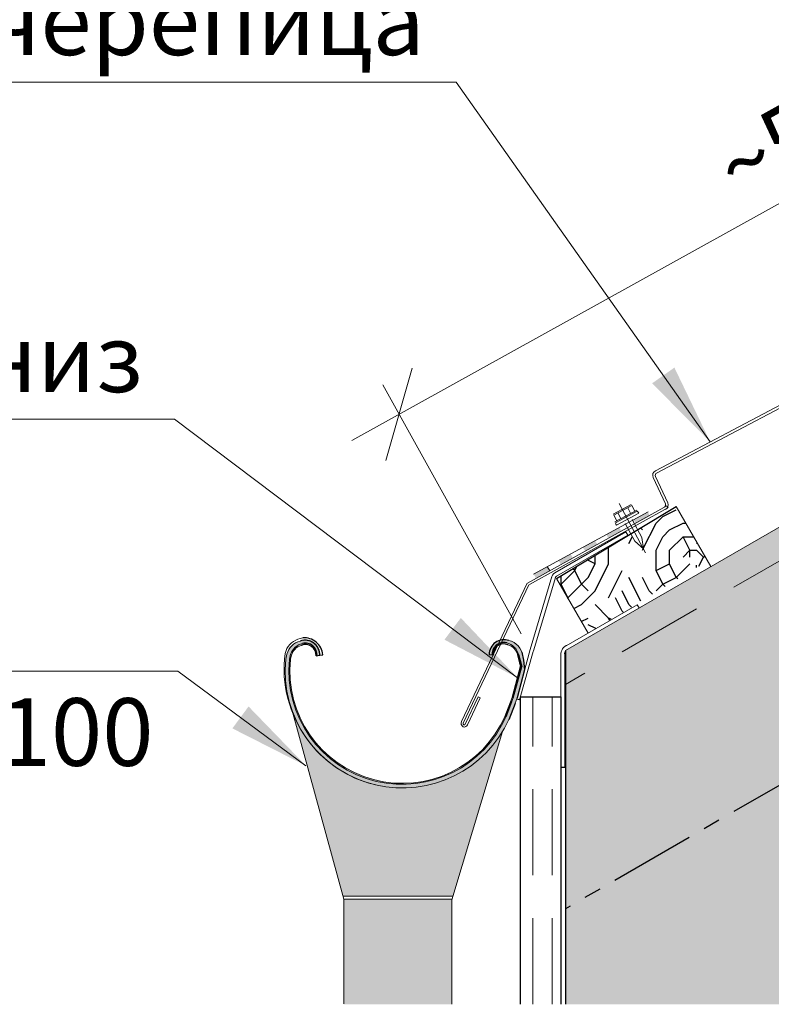
# Model space of a CAD drawing. Units: millimetres. Extents: x 29238 to 33693, y 39270 to 42420.
# Drawn here: x 32207 to 32485, y 39681 to 40045 of the extents above; entities that cross this region are included whole.
import ezdxf
from ezdxf.enums import TextEntityAlignment as Align

# ---------------------------------------------------------------- set-up
doc = ezdxf.new("R2010")
doc.units = ezdxf.units.MM
doc.set_wipeout_variables(frame=1)
doc.linetypes.add('CENTER', pattern=[50.800000000000004, 31.75, -6.35, 6.35, -6.35])
doc.linetypes.add('HIDDEN', pattern=[9.524999999999999, 6.35, -3.175])
doc.layers.add('осевые', color=6, linetype='CENTER')
doc.layers.add('Текст 1', color=253, linetype='Continuous')
doc.layers.add('размеры', color=7, linetype='Continuous', lineweight=18)
doc.layers.add('Тонкие', color=7, linetype='Continuous', lineweight=15)
doc.styles.add('SPDS', font='spds.shx', dxfattribs={"oblique": 15})
doc.styles.add('ГОСТ 2.304', font='CS_Gost2304.shx')
doc.dimstyles.new('1-20', dxfattribs={"dimscale": 100, "dimtxt": 2.5, "dimasz": 2.5, "dimexe": 1.25, "dimexo": 0.625, "dimtad": 1, "dimdec": 0, "dimlfac": 0.2, "dimrnd": 0.001, "dimdsep": 46, "dimtxsty": 'SPDS', "dimblk": 'OBLIQUE', "dimcen": 2.5, "dimdle": 2, "dimclrd": 256, "dimclre": 256, "dimadec": 0, "dimazin": 2, "dimtfac": 1, "dimtdec": 0, "dimtmove": 1, "dimatfit": 3, "dimldrblk": 'DOT', "dimfxl": 1.25, "dimtolj": 1, "dimtzin": 0, "dimlwd": -1, "dimlwe": -1, "dimarcsym": 0})

# ---------------------------------------------------------------- blocks, each defined once
blk = doc.blocks.new('_Oblique')
at = {"color": 0, "linetype": 'ByBlock', "lineweight": -2}
blk.add_line((-0.5, -0.5), (0.5, 0.5), dxfattribs=at)
blk = doc.blocks.new('*D20')
at = {"layer": 'Defpoints', "color": 0, "transparency": 16777216}
for p in [(32720.5824335348, 40106.08951345649), (32768.622870591, 40019.53250026314), (32395.27328902561, 39812.31789786769)]:
    blk.add_point(p, dxfattribs=at)
at = {"layer": 'размеры', "transparency": 16777216}
for p, q in [((32329.74569465496, 39889.1692771786), (32738.06959084804, 40115.79514734109)), ((32765.58986000207, 40024.99723692353), (32714.51641235693, 40117.01898677727)), ((32392.24027843667, 39817.78263452808), (32341.16683079033, 39909.80438438398))]:
    blk.add_line(p, q, dxfattribs=at)
at = {"layer": 'размеры', "transparency": 16777216, "xscale": 25, "yscale": 25, "zscale": 25}
for p, rotation in [((32720.5824335348, 40106.08951345649), 29.0309298948568), ((32347.23285196821, 39898.8749110632), 209.0309298948568)]:
    blk.add_blockref('_Oblique', p, dxfattribs=dict(at, rotation=rotation))
at = {"layer": 'размеры', "color": 0, "transparency": 16777216, "insert": (32524.55734816054, 40019.32913584892), "char_height": 25, "attachment_point": 5, "rotation": 29.030929894856804, "style": 'SPDS'}
blk.add_mtext('\\A1;~500 мм', dxfattribs=at)
blk = doc.blocks.new('_Dot')
at = {"color": 0, "linetype": 'ByBlock', "lineweight": -2}
blk.add_line((-0.5, 0), (-1, 0), dxfattribs=at)
at = {"color": 0, "linetype": 'ByBlock', "const_width": 0.5}
blk.add_lwpolyline([(-0.25, 0, 1), (0.25, 0, 1)], format="xyb", close=True, dxfattribs=at)

msp = doc.modelspace()

# ---------------------------------------------------------------- hatches: boundary and pattern name
at = {"layer": 'размеры'}
h = msp.add_hatch(color=7, dxfattribs=at)
h.paths.add_polyline_path([(32439.86834231723, 39861.35711635547), (32439.49745106359, 39862.01146626339), (32434.26268200425, 39859.17652602914), (32434.63199299847, 39858.52496411529)])
h.paths.add_polyline_path([(32439.49745106359, 39862.0114662634), (32439.11482125527, 39862.68652607518), (32433.86452575237, 39859.87897857872), (32434.26268200425, 39859.17652602914)])
h.paths.add_polyline_path([(32439.08813851874, 39862.73360145371), (32438.99337941769, 39862.90078147869), (32433.75695129321, 39860.06876827248), (32433.8518527011, 39859.90133718072)])
h.paths.add_polyline_path([(32429.35305437498, 39855.6697768583), (32428.98533649306, 39856.31852810222), (32424.17793982005, 39853.71503555158), (32424.54420645663, 39853.0688446868)])
h.paths.add_polyline_path([(32423.76418849389, 39854.44500192183), (32424.17793982005, 39853.71503555158), (32428.98533649306, 39856.31852810222), (32428.57297809533, 39857.04603697968)])
h.paths.add_polyline_path([(32423.66901293289, 39854.61291669185), (32423.74987199466, 39854.47025999906), (32428.57152751501, 39857.04859618557), (32428.4779332231, 39857.21372118028)])
h.paths.add_polyline_path([(32420.41921998124, 39850.83778847264), (32420.05302416466, 39851.4811472517), (32415.52039506362, 39849.02645775925), (32415.88404818153, 39848.38487783012)])
h.paths.add_polyline_path([(32420.05302416466, 39851.4811472517), (32419.63674264739, 39852.21250014157), (32415.10413524043, 39849.76084977922), (32415.52039506362, 39849.02645775925)])
h.paths.add_polyline_path([(32419.61130135664, 39852.2571972053), (32419.54114833649, 39852.38044700593), (32418.40607243896, 39851.76656482223), (32415.01309662603, 39849.92146588536), (32415.06664876459, 39849.82698580099)])
h.paths.add_polyline_path([(32419.63674264739, 39852.21250014156), (32419.61130135664, 39852.2571972053), (32415.06664876459, 39849.82698580099), (32415.10413524043, 39849.76084977922)])
h = msp.add_hatch(color=7, dxfattribs=at)
h.paths.add_polyline_path([(32411.06541668973, 39846.44199975012), (32410.5981323052, 39847.26732905561), (32406.12318135233, 39844.87438996531), (32406.60409676936, 39844.02592843986)])
h.paths.add_polyline_path([(32411.42734339362, 39845.80275580136), (32411.06541668973, 39846.44199975012), (32406.60409676936, 39844.02592843986), (32406.96498465291, 39843.38922711286)])
h = msp.add_hatch(color=7, dxfattribs=at)
h.paths.add_polyline_path([(32402.42287083447, 39841.76154475898), (32401.92955380672, 39842.6318859938), (32401.66602874739, 39842.49096837874), (32396.89923890008, 39839.89878990049), (32397.38870480904, 39839.03524305408)])
h.paths.add_polyline_path([(32400.64165013516, 39839.96916383413, -0.1816153885874298), (32401.52260785364, 39841.27399856223), (32397.38870480901, 39839.03524305408), (32397.74681077234, 39838.40344976746)])
h.paths.add_polyline_path([(32402.401149104, 39840.92081328353, -0.01119796865025279), (32402.48825207743, 39840.97046734919), (32402.78140666088, 39841.12899308058), (32402.42287083447, 39841.76154475898), (32401.52260785364, 39841.27399856223, 0.1816153885883533), (32400.64165013516, 39839.96916383413)])
at = {"layer": 'Текст 1', "ltscale": 13.33333333333333, "transparency": 33554460}
h = msp.add_hatch(color=0, dxfattribs=at)
h.set_gradient(color1=(128, 128, 128), color2=(107, 128, 125), name='INVSPHERICAL')
h.paths.add_polyline_path([(33158.22930752713, 40149.06150921482), (33158.22930752713, 40244.47188150624), (32408.70293590298, 39811.73262908429), (32408.70293590301, 39716.32225679289)])
h.paths.add_polyline_path([(33025.25122785714, 39975.36076364511), (33015.31710258697, 39992.56717334066), (33013.75350919768, 39996.05893317609), (33015.04462196503, 39999.19548297026), (33018.40651015035, 39998.74534453033), (33020.14148414959, 39995.74028141487), (33020.64866617846, 39995.64535301644), (33030.58279144877, 39978.43894331994), (33158.22930752713, 40052.12398936496), (33158.22930752713, 40149.06150921482), (32408.70293590301, 39716.32225679289), (32408.70293590301, 39681.04227780292), (32515.49692934204, 39681.04227780292)])
at = {"layer": 'Текст 1', "lineweight": 25, "ltscale": 0.6666666666666666, "true_color": 0x7b550a, "transparency": 33554687}
h = msp.add_hatch(dxfattribs=at)
h.set_pattern_fill('ДЕРЕВО И ДЕРЕВЯННЫЕ ИЗДЕЛИЯ', color=46, scale=0.5, style=0, pattern_type=2)
h.set_pattern_definition([(0, (-86652.9621299101, -65731.36043545493), (50, 50), [15, -35]), (0, (-86652.9621299101, -65728.86043545493), (50, 50), [15, -35]), (0, (-86650.4621299101, -65723.86043545493), (50, 50), [10, -40]), (0, (-86647.9621299101, -65718.86043545493), (50, 50), [7.5, -42.5]), (0, (-86647.9621299101, -65713.86043545493), (50, 50), [5, -45]), (0, (-86645.4621299101, -65701.36043545493), (50, 50), [2.5, -47.5]), (0, (-86647.9621299101, -65696.36043545493), (50, 50), [7.5, -42.5]), (0, (-86647.9621299101, -65691.36043545493), (50, 50), [10, -40]), (90, (-86665.4621299101, -65691.36043545493), (-50, 50), [5, -45]), (90, (-86660.4621299101, -65683.86043545493), (-50, 50), [2.5, -47.5]), (90, (-86657.9621299101, -65708.86043545493), (-50, 50), [7.5, -42.5]), (90, (-86652.9621299101, -65706.36043545493), (-50, 50), [5, -45]), (90, (-86645.4621299101, -65703.86043545493), (-50, 50), [2.5, -47.5]), (90, (-86642.9621299101, -65713.86043545493), (-50, 50), [7, -43]), (90, (-86640.4621299101, -65723.86043545493), (-50, 50), [5, -45]), (90, (-86635.4621299101, -65703.86043545493), (-50, 50), [2.5, -47.5]), (90, (-86630.4621299101, -65706.36043545493), (-50, 50), [7.5, -42.5]), (90, (-86625.4621299101, -65706.36043545493), (-50, 50), [7.5, -42.5]), (45, (-86642.9621299101, -65713.86043545493), (0, 50.00000000095123), [7.071000000000001, -63.6396781]), (45, (-86662.9621299101, -65688.86043545493), (0, 50.00000000095123), [7.071000000000001, -63.6396781]), (45, (-86652.9621299101, -65701.36043545493), (0, 50.00000000095123), [7.071000000000001, -63.6396781]), (45, (-86650.4621299101, -65711.36043545493), (0, 50.00000000095123), [7.071000000000001, -63.6396781]), (45, (-86635.4621299101, -65721.36043545493), (0, 50.00000000095123), [7.071000000000001, -63.6396781]), (45, (-86640.4621299101, -65718.86043545493), (0, 50.00000000095123), [10.6066, -60.1040781]), (45, (-86655.4621299101, -65696.36043545493), (0, 50.00000000095123), [3.5355, -67.1751781]), (45, (-86657.9621299101, -65691.36043545493), (0, 50.00000000095123), [3.5355, -67.1751781]), (45, (-86637.9621299101, -65691.36043545493), (0, 50.00000000095123), [3.5355, -67.1751781]), (45, (-86657.9621299101, -65716.36043545493), (0, 50.00000000095123), [3.5355, -67.1751781]), (45, (-86630.4621299101, -65698.86043545493), (0, 50.00000000095123), [3.5355, -67.1751781]), (45, (-86647.9621299101, -65703.86043545493), (0, 50.00000000095123), [3.5355, -67.1751781]), (45, (-86642.9621299101, -65698.86043545493), (0, 50.00000000095123), [3.5355, -67.1751781]), (135, (-86637.9621299101, -65708.86043545493), (-50.00000000095123, 3.552713678800501e-15), [3.5355, -67.1751781]), (135, (-86637.9621299101, -65726.36043545493), (-50.00000000095123, 3.552713678800501e-15), [3.5355, -67.1751781]), (135, (-86647.9621299101, -65713.86043545493), (-50.00000000095123, 3.552713678800501e-15), [3.5355, -67.1751781]), (135, (-86640.4621299101, -65703.86043545493), (-50.00000000095123, 3.552713678800501e-15), [3.5355, -67.1751781]), (135, (-86652.9621299101, -65716.36043545493), (-50.00000000095123, 3.552713678800501e-15), [3.5355, -67.1751781]), (135, (-86632.9621299101, -65716.36043545493), (-50.00000000095123, 3.552713678800501e-15), [3.5355, -67.1751781]), (135, (-86667.9621299101, -65731.36043545493), (-50.00000000095123, 3.552713678800501e-15), [3.5355, -67.1751781]), (135, (-86665.4621299101, -65728.86043545493), (-50.00000000095123, 3.552713678800501e-15), [7.071000000000001, -63.6396781]), (135, (-86662.9621299101, -65726.36043545493), (-50.00000000095123, 3.552713678800501e-15), [7.071000000000001, -63.6396781]), (135, (-86657.9621299101, -65726.36043545493), (-50.00000000095123, 3.552713678800501e-15), [7.071000000000001, -63.6396781]), (135, (-86655.4621299101, -65721.36043545493), (-50.00000000095123, 3.552713678800501e-15), [7.071000000000001, -63.6396781]), (135, (-86635.4621299101, -65701.36043545493), (-50.00000000095123, 3.552713678800501e-15), [7.071000000000001, -63.6396781]), (135, (-86625.4621299101, -65726.36043545493), (-50.00000000095123, 3.552713678800501e-15), [7.071000000000001, -63.6396781]), (135, (-86622.9621299101, -65686.36043545493), (-50.00000000095123, 3.552713678800501e-15), [7.071000000000001, -63.6396781]), (135, (-86622.9621299101, -65691.36043545493), (-50.00000000095123, 3.552713678800501e-15), [7.071000000000001, -63.6396781]), (135, (-86627.9621299101, -65693.86043545493), (-50.00000000095123, 3.552713678800501e-15), [7.071000000000001, -63.6396781]), (135, (-86662.9621299101, -65693.86043545493), (-50.00000000095123, 3.552713678800501e-15), [10.6066, -60.1040781]), (135, (-86630.4621299101, -65698.86043545493), (-50.00000000095123, 3.552713678800501e-15), [10.6066, -60.1040781]), (26.56505119999999, (-86657.9621299101, -65683.86043545493), (50.00000000000471, 2.000322396611409e-08), [5.59, -106.21339885]), (26.56505119999999, (-86657.9621299101, -65708.86043545493), (50.00000000000471, 2.000322396611409e-08), [5.59, -106.21339885]), (26.56505119999999, (-86652.9621299101, -65693.86043545493), (50.00000000000471, 2.000322396611409e-08), [5.59, -106.21339885]), (26.56505119999999, (-86637.9621299101, -65728.86043545493), (50.00000000000471, 2.000322396611409e-08), [5.59, -106.21339885]), (26.56505119999999, (-86640.4621299101, -65723.86043545493), (50.00000000000471, 2.000322396611409e-08), [5.59, -106.21339885]), (26.56505119999999, (-86655.4621299101, -65713.86043545493), (50.00000000000471, 2.000322396611409e-08), [5.59, -106.21339885]), (26.56505119999999, (-86655.4621299101, -65688.86043545493), (50.00000000000471, 2.000322396611409e-08), [5.59, -106.21339885]), (26.56505119999999, (-86640.4621299101, -65703.86043545493), (50.00000000000471, 2.000322396611409e-08), [11.18, -100.62339885]), (63.43494882, (-86640.4621299101, -65696.36043545493), (2.549931821249629e-09, 50.0000000000047), [5.589999999999979, -106.2133988499997]), (63.43494882, (-86632.9621299101, -65711.36043545493), (2.549931821249629e-09, 50.0000000000047), [5.589999999999979, -106.2133988499997]), (63.43494882, (-86657.9621299101, -65701.36043545493), (2.549931821249629e-09, 50.0000000000047), [5.589999999999979, -106.2133988499997]), (63.43494882, (-86667.9621299101, -65698.86043545493), (2.549931821249629e-09, 50.0000000000047), [5.589999999999979, -106.2133988499997]), (63.43494882, (-86637.9621299101, -65708.86043545493), (2.549931821249629e-09, 50.0000000000047), [5.589999999999979, -106.2133988499997]), (63.43494882, (-86642.9621299101, -65708.86043545493), (2.549931821249629e-09, 50.0000000000047), [5.589999999999979, -106.2133988499997]), (63.43494882, (-86662.9621299101, -65701.36043545493), (2.549931821249629e-09, 50.0000000000047), [11.17999999999996, -100.6233988499997]), (63.43494882, (-86625.4621299101, -65718.86043545493), (2.549931821249629e-09, 50.0000000000047), [11.17999999999996, -100.6233988499997]), (63.43494882, (-86630.4621299101, -65716.36043545493), (2.549931821249629e-09, 50.0000000000047), [11.17999999999996, -100.6233988499997]), (116.5650512, (-86670.4621299101, -65723.86043545493), (-2.000324172968249e-08, 50.0000000000047), [5.589999999999979, -106.2133988499997]), (116.5650512, (-86670.4621299101, -65696.36043545493), (-2.000324172968249e-08, 50.0000000000047), [5.589999999999979, -106.2133988499997]), (116.5650512, (-86660.4621299101, -65731.36043545493), (-2.000324172968249e-08, 50.0000000000047), [5.589999999999979, -106.2133988499997]), (116.5650512, (-86665.4621299101, -65686.36043545493), (-2.000324172968249e-08, 50.0000000000047), [5.589999999999979, -106.2133988499997]), (116.5650512, (-86660.4621299101, -65716.36043545493), (-2.000324172968249e-08, 50.0000000000047), [5.589999999999979, -106.2133988499997]), (116.5650512, (-86650.4621299101, -65711.36043545493), (-2.000324172968249e-08, 50.0000000000047), [5.589999999999979, -106.2133988499997]), (116.5650512, (-86645.4621299101, -65701.36043545493), (-2.000324172968249e-08, 50.0000000000047), [5.589999999999979, -106.2133988499997]), (116.5650512, (-86667.9621299101, -65721.36043545493), (-2.000324172968249e-08, 50.0000000000047), [5.589999999999979, -106.2133988499997]), (116.5650512, (-86655.4621299101, -65713.86043545493), (-2.000324172968249e-08, 50.0000000000047), [5.589999999999979, -106.2133988499997]), (116.5650512, (-86640.4621299101, -65718.86043545493), (-2.000324172968249e-08, 50.0000000000047), [5.589999999999979, -106.2133988499997]), (116.5650512, (-86635.4621299101, -65713.86043545493), (-2.000324172968249e-08, 50.0000000000047), [5.589999999999979, -106.2133988499997]), (116.5650512, (-86625.4621299101, -65698.86043545493), (-2.000324172968249e-08, 50.0000000000047), [5.589999999999979, -106.2133988499997]), (116.5650512, (-86662.9621299101, -65683.86043545493), (-2.000324172968249e-08, 50.0000000000047), [5.589999999999979, -106.2133988499997]), (116.5650512, (-86670.4621299101, -65686.36043545493), (-2.000324172968249e-08, 50.0000000000047), [11.17999999999996, -100.6233988499997]), (116.5650512, (-86662.9621299101, -65721.36043545493), (-2.000324172968249e-08, 50.0000000000047), [11.17999999999996, -100.6233988499997]), (153.4349488, (-86670.4621299101, -65728.86043545493), (-50.0000000000047, 2.000323107154145e-08), [5.59, -106.21339885]), (153.4349488, (-86627.9621299101, -65731.36043545493), (-50.0000000000047, 2.000323107154145e-08), [5.59, -106.21339885]), (153.4349488, (-86630.4621299101, -65706.36043545493), (-50.0000000000047, 2.000323107154145e-08), [5.59, -106.21339885]), (153.4349488, (-86650.4621299101, -65723.86043545493), (-50.0000000000047, 2.000323107154145e-08), [5.59, -106.21339885]), (153.4349488, (-86652.9621299101, -65728.86043545493), (-50.0000000000047, 2.000323107154145e-08), [5.59, -106.21339885]), (153.4349488, (-86647.9621299101, -65718.86043545493), (-50.0000000000047, 2.000323107154145e-08), [5.59, -106.21339885]), (153.4349488, (-86632.9621299101, -65688.86043545493), (-50.0000000000047, 2.000323107154145e-08), [5.59, -106.21339885]), (153.4349488, (-86627.9621299101, -65686.36043545493), (-50.0000000000047, 2.000323107154145e-08), [11.18, -100.62339885])])
h.paths.add_polyline_path([(32405.32328772309, 39838.25247338726), (32416.990354913, 39818.04452023907), (32441.23045862024, 39832.70102033106), (32461.15332949825, 39844.74436311757), (32449.52964748553, 39864.87717093453), (32435.29388032039, 39856.30322372055), (32436.79511296505, 39853.444794532), (32437.397655904, 39849.23949057295), (32434.23358554288, 39852.07432709476), (32432.78082993295, 39854.78965854926)])
at = {"layer": 'Текст 1', "ltscale": 13.33333333333333, "true_color": 0x005387, "transparency": 33554687}
h = msp.add_hatch(color=146, dxfattribs=at)
edge = h.paths.add_edge_path()
edge.add_line((32387.82854114956, 39786.38792668423), (32386.8248105119, 39787.59878052751))
edge.add_arc((32348.37702371489, 39804.08906180739), 41.83493380269599, 256.7685283006038, 336.785474735618, ccw=False)
edge.add_arc((32348.37477257065, 39804.11867192721), 41.86324357854353, 174.0761543414663, 256.7808032565413, ccw=False)
edge.add_line((32306.73508079618, 39808.43923113216), (32307.17196528797, 39810.29909451833))
edge.add_arc((32312.90226050859, 39808.37833094357), 6.043642612333475, 103.06954301141542, 161.4691303286255, ccw=False)
edge.add_arc((32312.62999385686, 39810.10077836271), 4.306038424579078, -4.751307566685227, 104.72355396596271, ccw=False)
edge.add_line((32316.92123506457, 39809.74410510731), (32317.97754714359, 39809.90053376526))
edge.add_arc((32312.50760926015, 39809.99104410299), 5.470686663469328, 359.0520208367427, 469.2391589274187)
edge.add_arc((32312.11294441234, 39808.84149274198), 6.469774007606957, 102.5696442434853, 166.7808032566015)
edge.add_line((32305.81460427603, 39810.32098158509), (32305.37771978424, 39808.46111819899))
edge.add_arc((32348.37477257068, 39804.11867192722), 43.215777072068, 174.2330217698727, 256.7808032420895)
edge.add_arc((32348.41571055999, 39804.10503881243), 43.21188814716577, 256.7238271064851, 335.7948192279177)
edge = h.paths.add_edge_path(flags=17)
edge.add_line((32386.82481051187, 39787.59878052751), (32386.1432018397, 39786.9618205905))
edge.add_arc((32348.37477257065, 39804.11867192715), 41.48266863692063, 174.3873267764954, 335.56939438452054, ccw=False)
edge.add_line((32307.09098050353, 39808.17580266204), (32307.50178939296, 39809.92465945731))
edge.add_arc((32312.40516710037, 39808.67769283574), 5.059450434251373, 105.48497829519951, 165.7316993326894, ccw=False)
edge.add_arc((32312.64466957172, 39809.94445356501), 3.943880374963038, -3.645991223781891, 113.78045772489051, ccw=False)
edge.add_line((32316.58056755277, 39809.6936558483), (32316.92123506457, 39809.74410510731))
edge.add_arc((32312.62999385686, 39810.10077836271), 4.3060384245869, 355.2486924333149, 464.7235539659627)
edge.add_arc((32312.90226050859, 39808.37833094357), 6.043642612326241, 103.0695430114154, 161.4691303286255)
edge.add_line((32307.17196528797, 39810.29909451833), (32306.73508079618, 39808.43923113216))
edge.add_arc((32348.37477257065, 39804.11867192721), 41.86324357854337, 174.0761543414663, 256.7808032565414)
edge.add_arc((32348.37702371491, 39804.08906180733), 41.83493380265795, 256.7685283005468, 336.7854747356756)
h = msp.add_hatch(color=146, dxfattribs=at)
h.paths.add_polyline_path([(32306.73508079618, 39808.43923113216), (32307.17196528797, 39810.29909451833, -0.2604785664735257), (32311.53559024388, 39814.2654209219, -0.5176582335370489), (32316.92123506457, 39809.74410510731), (32317.97754714359, 39809.90053376526, 0.5216053113632402), (32310.70495232346, 39815.15620049351, 0.2877427610438337), (32305.81460427603, 39810.32098158509), (32305.37771978421, 39808.46111819899, 0.1090193693827575), (32307.5430430196, 39789.96334608109), (32308.82096246377, 39790.40636836636, -0.1097120194535608)])
h.paths.add_polyline_path([(32307.09098050353, 39808.17580266204), (32307.50178939296, 39809.92465945731, -0.2691033403223029), (32311.05436606318, 39813.55348766886, -0.5624737780854184), (32316.58056755277, 39809.6936558483), (32316.92123506457, 39809.74410510731, 0.5176582335505986), (32311.5355902437, 39814.26542092186, 0.2604785664651175), (32307.17196528797, 39810.29909451833), (32306.73508079618, 39808.43923113216, 0.1097120194535612), (32308.82096246377, 39790.40636836636), (32309.18054255564, 39790.53102567146, -0.1083381345642826)], flags=17)
h = msp.add_hatch(color=146, dxfattribs=at)
h.paths.add_polyline_path([(32332.35421799216, 39763.98208987368), (32338.03317464489, 39763.55289182551, -0.3720051587076825), (32306.73508079618, 39808.43923113216), (32307.17196528797, 39810.29909451833, -0.2604785664735317), (32311.53559024388, 39814.2654209219, -0.517658233537037), (32316.92123506457, 39809.74410510731), (32317.97754714359, 39809.90053376526, 0.5216053113632363), (32310.70495232346, 39815.15620049351, 0.2877427610438361), (32305.81460427603, 39810.32098158509), (32305.37771978421, 39808.46111819899, 0.3346317978512112)])
h.paths.add_polyline_path([(32307.09098050353, 39808.17580266204), (32307.50178939296, 39809.92465945731, -0.2691033403223069), (32311.05436606318, 39813.55348766886, -0.5624737780854169), (32316.58056755277, 39809.6936558483), (32316.92123506457, 39809.74410510731, 0.5176582335370528), (32311.53559024388, 39814.2654209219, 0.2604785664735218), (32307.17196528797, 39810.29909451833), (32306.73508079618, 39808.43923113216, 0.3720051587076824), (32338.03317464489, 39763.55289182551), (32340.70714325013, 39763.35080151627, -0.3886823748712225)])
h = msp.add_hatch(color=146, dxfattribs=at)
h.paths.add_polyline_path([(32382.16273901501, 39777.12144494521), (32376.85436324452, 39773.43571121663, -0.2497281702701798), (32338.80160946818, 39763.36470633943, -0.3773931336943466), (32306.73508079618, 39808.43923113216), (32307.17196528797, 39810.29909451833, -0.2604785664735202), (32311.53559024388, 39814.2654209219, -0.5176582335370555), (32316.92123506457, 39809.74410510731), (32317.97754714359, 39809.90053376526, 0.5216053113632189), (32310.70495232346, 39815.15620049351, 0.2877427610438471), (32305.81460427603, 39810.32098158509), (32305.37771978421, 39808.46111819899, 0.3766113870783149), (32338.49231608637, 39762.04801182092, 0.2898071483037476)])
h.paths.add_polyline_path([(32376.85436324452, 39773.43571121663), (32373.44078855019, 39771.06558371814, -0.6543053996269996), (32307.09098050353, 39808.17580266204), (32307.50178939296, 39809.92465945731, -0.2691033403222851), (32311.05436606318, 39813.55348766886, -0.5624737780854285), (32316.58056755277, 39809.6936558483), (32316.92123506457, 39809.74410510731, 0.5176582335370692), (32311.53559024388, 39814.2654209219, 0.2604785664735128), (32307.17196528797, 39810.29909451833), (32306.73508079618, 39808.43923113216, 0.3773931336943462), (32338.80160946818, 39763.36470633943, 0.2497281702701803)], flags=17)
h = msp.add_hatch(color=146, dxfattribs=at)
h.paths.add_polyline_path([(32311.53559024388, 39814.2654209219, -0.5176582335370503), (32316.92123506457, 39809.74410510731), (32317.97754714359, 39809.90053376526, 0.5216053113632403), (32310.70495232346, 39815.15620049351, 0.2877427610438335), (32305.81460427603, 39810.32098158509), (32305.37771978421, 39808.46111819899, 0.0006732827069203744), (32305.36618095188, 39808.34530592035), (32306.71223011758, 39808.21302404488, -0.001357746718112596), (32306.73508079618, 39808.43923113216), (32307.17196528797, 39810.29909451833, -0.2604785664735241)])
h.paths.add_polyline_path([(32311.05436606318, 39813.55348766886, -0.5624737780854181), (32316.58056755277, 39809.6936558483), (32316.92123506457, 39809.74410510731, 0.5176582335506071), (32311.5355902437, 39814.26542092186, 0.2604785664651119), (32307.17196528797, 39810.29909451833), (32306.73508079618, 39808.43923113216, 0.001357746718120819), (32306.71223011758, 39808.21302404488), (32307.09098050353, 39808.17580266199), (32307.50178939296, 39809.92465945731, -0.2691033403223044)])
h = msp.add_hatch(color=146, dxfattribs=at)
h.paths.add_polyline_path([(32387.77507696158, 39815.37182349122, 0.10573535085276), (32385.50476051652, 39815.65732826735), (32384.97109192365, 39814.53178096723, -0.116152665342924), (32386.9444390416, 39814.48104391951, -0.2832594604907168), (32391.3567825444, 39810.17956026712), (32392.49834803972, 39805.73977290322), (32392.91017254206, 39807.25938492666), (32393.13280458417, 39808.08088613897), (32392.5288482761, 39811.00414829432, 0.2687478188895734)])
h.paths.add_polyline_path([(32385.50476051652, 39815.65732826735, 0.04592845742592924), (32384.51757209856, 39815.48035936328), (32383.88607223495, 39814.14847853722, -0.06711020809135092), (32384.97109192365, 39814.53178096723)])
h.paths.add_polyline_path([(32383.88607223495, 39814.14847853722), (32384.51757209856, 39815.48035936328, 0.3420131580933525), (32380.50248214157, 39810.11615676295), (32381.55879422059, 39809.95972810499, -0.3038989553511567)])
h.paths.add_polyline_path([(32383.50287169765, 39813.34027971159), (32383.88607223495, 39814.14847853722, 0.3038989553511566), (32381.55879422059, 39809.95972810499), (32381.87762533192, 39809.91251258616), (32381.89690973534, 39809.95318484699, -0.252803276054795)])
h.paths.add_polyline_path([(32384.97109192365, 39814.53178096723, 0.06711020809135071), (32383.88607223495, 39814.14847853722), (32383.50287169765, 39813.34027971159, -0.08455830031361511), (32384.68725380494, 39813.93314497379)])
h = msp.add_hatch(color=146, dxfattribs=at)
edge = h.paths.add_edge_path()
edge.add_arc((32385.8500354283, 39810.31640136038), 4.306038424604147, 75.27644602972059, 101.7779207853195)
edge.add_line((32384.97109192365, 39814.53178096723), (32384.68725380491, 39813.93314497379))
edge.add_arc((32385.83535971347, 39810.16007656269), 3.943880374968407, 66.21954227425027, 106.92446571407689, ccw=False)
edge.add_arc((32386.07486218482, 39808.89331583343), 5.059450434261509, 14.268300681219102, 74.5150217041213, ccw=False)
edge.add_line((32390.97823989191, 39810.14028245618), (32391.73570098079, 39807.1617602171))
edge.add_line((32391.73570098079, 39807.1617602171), (32392.03628866194, 39806.03712947697))
edge.add_line((32392.03628866194, 39806.03712947697), (32389.00621621264, 39794.30893755391))
edge.add_line((32389.00621621264, 39794.30893755391), (32389.35075739177, 39794.15029677449))
edge.add_line((32389.35075739177, 39794.15029677449), (32392.49834803975, 39805.73977290322))
edge.add_line((32392.49834803972, 39805.73977290322), (32391.3567825444, 39810.17956026712))
edge.add_arc((32385.6588031947, 39808.74850199494), 5.87493799523306, 14.0983426862347, 77.35944589995195)
for points in [[(32393.57102167909, 39804.52707822801), (32393.13280458417, 39808.08088613897), (32392.91017254206, 39807.25938492666), (32389.37354114227, 39794.20939016683), (32389.35075739177, 39794.15029677449), (32390.76731081342, 39794.18152395083)], [(32389.35075739177, 39794.15029677449), (32389.00621621264, 39794.30893755391), (32386.14769618108, 39786.97171770311), (32386.81599527714, 39787.57597565708)]]:
    msp.add_hatch(color=146, dxfattribs=at).paths.add_polyline_path(points)
h = msp.add_hatch(color=146, dxfattribs=at)
edge = h.paths.add_edge_path()
edge.add_line((32390.78413210774, 39794.24359369416), (32389.21680679987, 39794.21197307791))
edge.add_line((32389.21680679987, 39794.21197307791), (32386.72175116409, 39787.32461358288))
edge.add_line((32386.72175116409, 39787.32461358288), (32386.63256983741, 39787.10023170666))
edge.add_line((32386.63256983741, 39787.10023170666), (32386.69972389069, 39787.27440675371))
edge.add_arc((32348.37477257027, 39804.11867192714), 41.86324357887338, 335.3040157854782, 336.2739485100181, ccw=False)
edge.add_line((32386.40909768632, 39786.62806656564), (32387.71035273027, 39786.12733456685))
edge.add_line((32387.71035273027, 39786.12733456685), (32390.78413210774, 39794.24359369416))
h = msp.add_hatch(color=146, dxfattribs=at)
h.dxf.hatch_style = 1
h.paths.add_polyline_path([(32385.39169042377, 39781.74357031049, -0.3254513521364433), (32338.49231609673, 39762.04801181849, -0.1837567370309872), (32313.03146265791, 39779.24993990577, -0.05982112138435158), (32307.95585509634, 39788.4848813893), (32326.4272223516, 39721.03113242317), (32367.1326346056, 39721.03113242314)])
h.paths.add_polyline_path([(32366.71233079798, 39719.80197517053), (32326.76381172397, 39719.80197517054), (32326.76381172397, 39681.04227780292), (32327.19234001043, 39681.04227780292), (32366.71233079798, 39681.04227780292)])

# ---------------------------------------------------------------- linework, layer by layer
at = {"ltscale": 100}
for p, q in [((32446.07023873983, 39865.09564923175), (32446.46569148061, 39864.38166501667)), ((32408.70293590301, 39811.7326290843), (32408.70293590301, 39681.04227780292)), ((32406.90436480459, 39768.57175293686), (32408.39681552863, 39768.57203907914))]:
    msp.add_line(p, q, dxfattribs=at)
msp.add_lwpolyline([(32392.01935117162, 39681.04227780292), (32392.01935117162, 39794.5280931716), (32406.89938828733, 39794.5280931716), (32406.89938828733, 39681.04227780292)], dxfattribs=at)
at = {"layer": 'осевые', "color": 7}
msp.add_line((33158.22930752713, 40149.06150921482), (32408.61118495686, 39716.26928435941), dxfattribs=at)
at = {"layer": 'размеры', "color": 7}
for p, q in [((33158.22930752713, 40244.47188150624), (32408.70293590301, 39811.7326290843)), ((32766.48667097965, 40049.20695005414), (32441.86318408651, 39878.01943579335)), ((32766.88320968434, 40048.36265224445), (32442.29648637777, 39877.19444491116)), ((32445.54483106782, 39865.79805248606), (32441.0308689432, 39875.58336999871)), ((32446.39183597817, 39866.18877543072), (32441.87748687988, 39875.97493182097)), ((32396.89923890008, 39839.89878990049), (32439.15078082698, 39862.87516208485)), ((32449.52964748556, 39864.87717093455), (32462.33523124733, 39842.69724923861)), ((32430.96879698109, 39855.48173102207), (32404.66710294492, 39840.30006796155)), ((32431.64494257013, 39854.3103327151), (32430.96879698109, 39855.48173102207)), ((32431.64494257013, 39854.3103327151), (32405.34324853393, 39839.12866965459)), ((32395.58455592257, 39812.09892251507), (32403.63814597749, 39838.99099943736)), ((32396.99740777333, 39811.94213363845), (32404.93607422558, 39838.61056663931)), ((32405.32328772309, 39838.25247338726), (32416.990354913, 39818.04452023907)), ((32435.15462785115, 39828.53166810954), (32408.03516151942, 39812.87423692262)), ((32435.81578367337, 39827.38623904304), (32435.13963808439, 39828.55763734998)), ((32305.79144395978, 39812.40588353414), (32305.11255013768, 39810.62914795076)), ((32390.67898513231, 39793.85560656071), (32395.58455592257, 39812.09892251507)), ((32305.81460427598, 39810.32098158509), (32305.37771978421, 39808.461118199)), ((32307.17196528794, 39810.29909451822), (32306.73508079618, 39808.43923113216)), ((32307.50178939325, 39809.92465945843), (32307.06490490149, 39808.06479607236)), ((32391.63684903836, 39793.42008631272), (32396.68009448881, 39811.28372520166)), ((32406.89637664298, 39810.2361196733), (32406.90436480459, 39768.57175293686)), ((32408.38885329533, 39810.10116998115), (32408.39681552863, 39768.57203907914)), ((32389.37354114227, 39794.20939016683), (32392.49834803972, 39805.73977290322)), ((32386.29498822353, 39787.2777537482), (32389.00621621264, 39794.30893755391)), ((32386.63256983741, 39787.10023170666), (32389.37354114227, 39794.20939016683)), ((32387.82854114956, 39786.38792668423), (32390.67898513231, 39793.85560656071)), ((32307.58030459491, 39789.85631691419), (32326.76381172397, 39719.80197517054)), ((32385.39169042377, 39781.74357031047), (32366.71233079798, 39719.63359746469)), ((32326.41098724585, 39721.03113242317), (32367.13263460563, 39721.03113242314)), ((32326.76381172397, 39721.03113242314), (32366.76296981092, 39721.03113242313)), ((32326.76381172397, 39719.80197517054), (32326.76381172397, 39681.21065550877)), ((32326.76381172397, 39719.80197517054), (32366.76296981092, 39719.80197517053)), ((32326.76381172397, 39719.80197517054), (32366.76296981092, 39719.80197517053)), ((32366.71233079798, 39719.63359746469), (32366.71233079798, 39681.04227780292))]:
    msp.add_line(p, q, dxfattribs=at)
at = {"layer": 'размеры', "color": 7, "linetype": 'HIDDEN', "ltscale": 5}
for p, q in [((33158.22930752713, 40231.92142184002), (32408.69086681114, 39799.17520132464)), ((32396.65358200046, 39681.04227780292), (32396.65358200046, 39794.5280931716)), ((32403.70235558494, 39681.04227780292), (32403.70235558494, 39794.5280931716))]:
    msp.add_line(p, q, dxfattribs=at)
at = {"layer": 'размеры', "ltscale": 13.33333333333333}
for p, q in [((32368.33125536836, 40021.53428120003), (32042.70625536836, 40021.53428120003)), ((32462.08411930356, 39888.68277894502), (32368.33125536836, 40021.53428120003)), ((32264.28870746325, 39897.09898536085), (32121.16370746325, 39897.09898536085)), ((32390.97956283743, 39801.59048889509), (32264.28870746325, 39897.09898536085)), ((32265.47166071727, 39804.07571284306), (31985.47166071727, 39804.07571284306)), ((32312.83522533299, 39769.1212640795), (32265.47166071727, 39804.07571284306))]:
    msp.add_line(p, q, dxfattribs=at)
at = {"layer": 'размеры', "color": 7, "ltscale": 100}
for p, q in [((32426.29890101016, 39862.07487020692), (32432.87862983969, 39865.59515423815)), ((32426.29890101016, 39862.07487020692), (32432.87862984062, 39865.59515423937)), ((32426.51891876251, 39861.66363715522), (32433.09864759207, 39865.18392118643)), ((32426.51891876251, 39861.66363715522), (32433.09864759207, 39865.18392118643)), ((32426.87962736798, 39859.21188900431), (32434.93811650696, 39863.5233388186)), ((32426.87962736798, 39859.21188900431), (32434.93811650696, 39863.5233388186)), ((32427.09964511925, 39858.80065595244), (32435.15813425928, 39863.11210576686)), ((32427.09964512032, 39858.80065595258), (32435.15813425928, 39863.11210576686)), ((32428.45894596376, 39865.94674684772), (32438.18158925627, 39847.77424832791)), ((32428.45894596487, 39865.94674684787), (32438.18158925627, 39847.77424832791)), ((32432.71318322417, 39862.33295585403), (32431.61309446336, 39864.38912111385)), ((32432.71318322417, 39862.33295585403), (32431.61309446336, 39864.38912111385)), ((32434.19873635162, 39863.1277559275), (32433.09864759207, 39865.18392118643)), ((32434.1987363527, 39863.12775592768), (32433.09864759207, 39865.18392118643)), ((32427.61900752332, 39859.60747189536), (32426.51891876251, 39861.66363715522)), ((32427.61900752332, 39859.60747189536), (32426.51891876251, 39861.66363715522)), ((32427.45659467459, 39857.93373723629), (32435.68125571223, 39862.33409227595)), ((32427.45659467459, 39857.93373723629), (32435.68125571223, 39862.33409227595)), ((32429.10456065077, 39860.40227196888), (32428.00447189121, 39862.45843722777)), ((32429.10456065182, 39860.40227196903), (32428.00447189121, 39862.45843722777)), ((32433.28972440964, 39859.99668236979), (32436.79511296502, 39853.44479453203)), ((32433.28972440964, 39859.99668236979), (32436.79511296487, 39853.4447945331)), ((32430.72819698552, 39858.62621493543), (32434.23358553986, 39852.07432709748)), ((32430.72819698552, 39858.62621493543), (32434.23358554079, 39852.07432709872)), ((32434.23358553986, 39852.07432709748), (32437.39765590144, 39849.23949057526)), ((32434.23358554079, 39852.07432709872), (32437.39765590144, 39849.23949057526)), ((32436.79511296502, 39853.44479453203), (32437.39765590144, 39849.23949057526)), ((32436.79511296487, 39853.4447945331), (32437.39765590144, 39849.23949057526))]:
    msp.add_line(p, q, dxfattribs=at)
at = {"layer": 'размеры', "color": 7}
for centre, radius, start, end in [((32442.72487876267, 39876.36481588898), 1.865563439329691, 117.3128226222906, 204.7638526418338), ((32442.72449178901, 39876.36565476657), 0.9327817196648454, 117.3128226222906, 204.7638526418338), ((32444.69782615872, 39865.40732954045), 0.9327817196648454, 294.7638526436099, 24.76385264183378), ((32444.69782615872, 39865.40732954045), 1.865563439329691, 294.7638526436099, 24.76385264183378), ((32405.78644100882, 39838.36131756472), 2.238676127195629, 120.0000000000624, 180), ((32405.78644100882, 39838.36131756472), 0.8861426336816035, 120.0000000000624, 180), ((32312.75312690251, 39808.34245212693), 8.060800468694651, 97.94251373454938, 149.7285224749631), ((32312.11294441231, 39808.84149274198), 6.469774007598653, 102.5696442435726, 166.7808032564874), ((32312.90226050859, 39808.37833094355), 6.043642612345731, 103.0695430095241, 161.4691303294745), ((32312.40516710037, 39808.67769283574), 5.059450434258475, 105.4849782946175, 165.7316993190822), ((32385.65880319467, 39808.74850199491), 5.874937995282489, 14.09834268621834, 77.35944590430545), ((32386.07486218482, 39808.89331583343), 5.059450434258475, 14.26830068091783, 74.5150217053825), ((32386.38242676877, 39809.08522857104), 6.439002271317428, 6.008115375340002, 77.509159444494), ((32394.849112742, 39812.57181551112), 2.238676127195629, 324.8737255615748, 343.6637313747732), ((32410.80124720291, 39810.05977344031), 3.908850481120575, 108.9914719473952, 182.6077241608739), ((32348.94953122531, 39805.00310672374), 44.19652984981444, 172.6866340198078, 258.5679710335446), ((32348.37477257068, 39804.11867192722), 43.21577707207228, 174.0761543415043, 256.780803256535), ((32348.37477257068, 39804.11867192722), 41.86324357855825, 174.0761543415043, 256.780803256535), ((32348.37477257068, 39804.11867192722), 41.48266863693502, 174.0761543415043, 336.3142541659391), ((32410.52248868532, 39810.53637278599), 2.177567785134998, 146.6772712101368, 191.5286140962202), ((32348.41507155658, 39804.10633405184), 43.21300203643677, 256.7250461081223, 335.7936002410434), ((32348.37477257068, 39804.11867192722), 41.86324357855825, 256.780803256535, 336.3489861144186)]:
    msp.add_arc(centre, radius, start, end, dxfattribs=at)
at = {"layer": 'размеры', "color": 7, "ltscale": 100}
for centre, start, end in [((32431.56892519351, 39860.13391475558), 28.14765528489622, 39.68461431936227), ((32431.56892519334, 39860.13391475666), 28.14765528489622, 39.68461431936227), ((32431.56892519351, 39860.13391475558), 196.6106962524769, 208.1476552848962), ((32431.56892519334, 39860.13391475666), 196.6106962524769, 208.1476552848962)]:
    msp.add_arc(centre, 4.663908598324227, start, end, dxfattribs=at)
at = {"layer": 'размеры', "ltscale": 13.33333333333333}
for points in [[(32462.08411930356, 39888.68277894502), (32440.6527950195, 39910.33179642094), (32448.8686194467, 39916.12967643407)], [(32390.97956283743, 39801.59048889509), (32363.96158044244, 39815.66210022947), (32370.01481481036, 39823.69164177006)], [(32312.83522533299, 39769.1212640795), (32285.67518993688, 39782.91670156887), (32291.6462502655, 39791.00753726225)]]:
    msp.add_solid(points, dxfattribs=at)
at = {"layer": 'Текст 1', "color": 0, "ltscale": 1.333333333333333}
msp.add_line((32405.32328772309, 39838.25247338726), (32449.52964748556, 39864.87717093455), dxfattribs=at)
at = {"layer": 'Текст 1', "color": 0, "ltscale": 13.33333333333333}
for p, q in [((32316.58056755277, 39809.6936558483), (32317.97754714359, 39809.90053376526)), ((32317.97829592362, 39809.99104410299), (32319.03835129231, 39810.10741168223)), ((32381.89946173239, 39809.90927884598), (32380.50248214157, 39810.11615676295)), ((32390.97823989191, 39810.14028245617), (32391.73570098079, 39807.1617602171)), ((32391.3567825444, 39810.17956026712), (32392.49834803972, 39805.73977290322)), ((32392.52884827612, 39811.00414829426), (32393.13280458417, 39808.08088613895)), ((32392.03628866194, 39806.03712947697), (32389.00621621264, 39794.30893755391)), ((32389.35075739177, 39794.15029677449), (32392.49834803972, 39805.73977290322)), ((32393.57102167909, 39804.52707822801), (32390.76731081342, 39794.18152395083)), ((32391.73570098079, 39807.1617602171), (32392.03628866194, 39806.03712947697)), ((32393.13280458417, 39808.08088613897), (32393.57102167909, 39804.52707822801)), ((32391.63684903836, 39793.42008631272), (32390.63436055958, 39793.68965233963)), ((32386.72175116409, 39787.32461358288), (32388.84809579549, 39792.84656151348)), ((32390.03186165565, 39792.1602527865), (32387.71035273027, 39786.12733456685))]:
    msp.add_line(p, q, dxfattribs=at)
for centre, radius, start, end in [((32312.50760926015, 39809.99104410299), 5.470686663469328, 359.0520208369159, 109.2391589285695), ((32312.24461416079, 39809.53504726007), 6.817805016597619, 4.815730219407053, 95.0937599914208), ((32312.50760926015, 39809.99104410298), 5.470686663483637, 359.0520208369159, 96.87121437179067), ((32385.97242002501, 39810.20666710068), 5.470686663469328, 70.76084107143045, 180.9479791630841), ((32312.64466957172, 39809.94445356501), 3.94388037496724, 356.3540087764632, 113.780457723493), ((32312.62999385686, 39810.10077836271), 4.3060384245881, 354.5747592211907, 104.7235539680955), ((32385.8500354283, 39810.3164013604), 4.3060384245881, 75.27644603190446, 185.4252407788094), ((32385.83535971347, 39810.16007656269), 3.94388037496724, 66.21954227650696, 183.6459912235368)]:
    msp.add_arc(centre, radius, start, end, dxfattribs=at)
at = {"layer": 'Тонкие'}
for p, q in [((32446.07023873983, 39865.09564923175), (32394.60676032986, 39836.59169472067)), ((32446.46569148061, 39864.38166501667), (32395.33264594036, 39836.06072657405)), ((32394.52733058273, 39836.59169472067), (32370.26326682634, 39785.41695480021)), ((32395.10298749484, 39835.90071265731), (32370.87962692854, 39784.81181881613)), ((32376.41912819675, 39794.58995876064), (32371.65687049, 39784.52725062793)), ((32372.43603403983, 39784.28422694915), (32377.15661406488, 39794.2402861654)), ((32377.15661406488, 39794.2402861654), (32376.41912819675, 39794.58995876064)), ((32371.14577687858, 39784.25918070193), (32371.14577687785, 39784.25918070339))]:
    msp.add_line(p, q, dxfattribs=at)
at = {"layer": 'Тонкие', "color": 7, "linetype": 'HIDDEN', "ltscale": 10}
msp.add_line((32402.83317309179, 39841.14803841135), (32401.87710562398, 39842.73065855776), dxfattribs=at)
at = {"layer": 'Тонкие'}
for centre, radius, start, end in [((32371.61475392818, 39784.78911965873), 1.490199433427111, 154.1821526108397, 241.4589102293622), ((32371.28031157766, 39784.66438030502), 0.4269500001361731, 149.4667873973369, 251.6327596780636), ((32371.26728873386, 39784.64876247721), 1.224276007060109, 252.6771269139062, 342.6771269139062), ((32371.26728872134, 39784.64876247062), 0.4080920023533697, 252.6771269139062, 342.6771269139062)]:
    msp.add_arc(centre, radius, start, end, dxfattribs=at)

# ---------------------------------------------------------------- wipeouts: each hides what was drawn before it
at = {"color": 7, "ltscale": 13.33333333333333, "true_color": 0xffffff}
for points in [[(32052.70625536836, 40026.53428120003), (32358.33125536836, 40026.53428120003), (32358.33125536836, 40061.53428120003), (32052.70625536836, 40061.53428120003)], [(32131.16370746325, 39902.09898536085), (32254.28870746325, 39902.09898536085), (32254.28870746325, 39937.09898536085), (32131.16370746325, 39937.09898536085)], [(31995.47166071727, 39764.07571284306), (32255.47166071727, 39764.07571284306), (32255.47166071727, 39799.07571284307), (31995.47166071727, 39799.07571284307)]]:
    msp.add_wipeout(points, dxfattribs=at).dxf.layer = 'размеры'

# ---------------------------------------------------------------- next in the draw order: texts
at = {"layer": 'размеры', "ltscale": 13.33333333333333, "style": 'ГОСТ 2.304', "oblique": 15}
for s, p in [('металлочерепица', (32205.51875536836, 40031.53428120003)), ('карниз', (32192.72620746325, 39907.09898536085))]:
    msp.add_text(s, height=25, dxfattribs=at).set_placement(p, align=Align.CENTER)
msp.add_text('ROLLED 150/100', height=25, dxfattribs=at).set_placement((32125.47166071727, 39794.07571284306), align=Align.TOP_CENTER)

# ---------------------------------------------------------------- next in the draw order: dimensions: what is measured, and where the dimension line sits
at = {"layer": 'размеры', "color": 7}
dim = msp.add_linear_dim(base=(32720.5824335348, 40106.08951345649), p1=(32395.27328902562, 39812.31789786769), p2=(32768.622870591, 40019.53250026314), angle=29.03092989485681, text='~500 мм', dimstyle='1-20', override={"dimscale": 10, "dimlfac": 1, "dimarcsym": 1}, dxfattribs=at)
dim.commit()
dim.dimension.update_dxf_attribs({"geometry": '*D20', "text_midpoint": (32524.55734816054, 40019.32913584892)})

doc.saveas('drawing.dxf')
